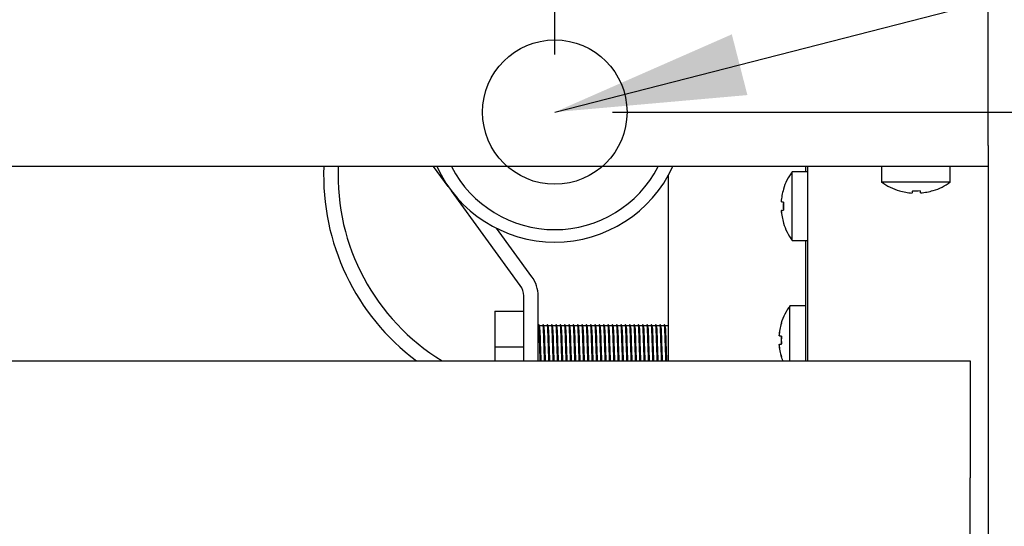
# Model space of a CAD drawing. Units: millimetres. Extents: x 5 to 415, y 5 to 292.
# Drawn here: x 120 to 137, y 79 to 88 of the extents above; entities that cross this region are included whole.
import ezdxf

# ---------------------------------------------------------------- set-up
doc = ezdxf.new("R2010")
doc.units = ezdxf.units.MM
doc.layers.add('FORMAT', color=7, linetype='Continuous')
doc.styles.add('SLDTEXTSTYLE0', font='TXT', dxfattribs={"width": 0.75})
doc.dimstyles.new('SLDDIMSTYLE0', dxfattribs={"dimtxt": 3.5, "dimasz": 3.302, "dimexe": 0, "dimexo": 0.0625, "dimgap": 0.875, "dimtad": 1, "dimdec": 1, "dimlfac": 8, "dimrnd": 1e-09, "dimzin": 12, "dimdsep": 46, "dimtxsty": 'SLDTEXTSTYLE0', "dimsah": 1, "dimcen": 0.09, "dimadec": 0, "dimazin": 3, "dimtfac": 1, "dimtdec": 1, "dimtmove": 0, "dimatfit": 0, "dimfxl": 0, "dimfrac": 2, "dimtolj": 1, "dimtzin": 12, "dimarcsym": 0})
doc.dimstyles.new('SLDDIMSTYLE1', dxfattribs={"dimtxt": 3.5, "dimasz": 3.302, "dimexe": 0, "dimexo": 0.0625, "dimgap": 0.875, "dimtad": 1, "dimdec": 1, "dimlfac": 8, "dimrnd": 1e-09, "dimzin": 12, "dimdsep": 46, "dimtxsty": 'SLDTEXTSTYLE0', "dimsah": 1, "dimcen": 0.09, "dimadec": 0, "dimazin": 3, "dimtfac": 1, "dimtdec": 1, "dimtofl": 0, "dimtmove": 0, "dimatfit": 3, "dimfxl": 0, "dimfrac": 2, "dimtolj": 1, "dimtzin": 12, "dimarcsym": 0})
doc.dimstyles.new('SLDDIMSTYLE2', dxfattribs={"dimtxt": 0.18, "dimasz": 3.302, "dimexe": 0, "dimexo": 0.0625, "dimgap": 0, "dimtad": 0, "dimtih": 1, "dimtoh": 1, "dimdec": 0, "dimrnd": 1e-09, "dimzin": 0, "dimdsep": 46, "dimtxsty": 'Standard', "dimsah": 1, "dimcen": 0.09, "dimadec": 0, "dimazin": 0, "dimtfac": 3.302, "dimtdec": 0, "dimtofl": 0, "dimtmove": 0, "dimatfit": 3, "dimfxl": 0, "dimfrac": 2, "dimtolj": 1, "dimtzin": 0, "dimarcsym": 0})

# ---------------------------------------------------------------- blocks, each defined once
blk = doc.blocks.new('_D')
at = {"layer": 'FORMAT'}
for p, q in [((136.949, 104.085), (136.949, 95.549)), ((129.449, 87.003), (129.449, 97.549)), ((129.449, 96.549), (123.099, 96.549)), ((129.449, 96.549), (136.949, 96.549)), ((136.949, 96.549), (147.211, 96.549))]:
    blk.add_line(p, q, dxfattribs=at)
for points in [[(129.449, 96.549), (126.147, 97.057), (126.147, 96.041)], [(136.949, 96.549), (140.251, 96.041), (140.251, 97.057)]]:
    blk.add_solid(points, dxfattribs=at)
at = {"layer": 'FORMAT', "insert": (142.038, 101.061), "char_height": 3.5, "attachment_point": 1, "style": 'SLDTEXTSTYLE0'}
blk.add_mtext('60', dxfattribs=at)
blk = doc.blocks.new('_D_1')
at = {"layer": 'FORMAT'}
for p, q in [((130.449, 86.003), (148.085, 86.003)), ((147.085, 86.003), (147.085, 70.06)), ((130.507, 70.06), (148.085, 70.06))]:
    blk.add_line(p, q, dxfattribs=at)
for points in [[(147.085, 86.003), (146.577, 82.701), (147.593, 82.701)], [(147.085, 70.06), (147.593, 73.362), (146.577, 73.362)]]:
    blk.add_solid(points, dxfattribs=at)
at = {"layer": 'FORMAT', "insert": (142.573, 74.25), "char_height": 3.5, "attachment_point": 1, "rotation": 90, "style": 'SLDTEXTSTYLE0'}
blk.add_mtext('125', dxfattribs=at)

msp = doc.modelspace()

# ---------------------------------------------------------------- linework, layer by layer
at = {"color": 7, "linetype": 'Continuous', "lineweight": 25}
for p, q in [((136.949, 85.423), (136.949, 98.324)), ((136.949, 85.423), (136.949, 85.06)), ((135.379, 85.06), (63.519, 85.06)), ((127.604, 84.715), (127.352, 85.06)), ((133.786, 85.06), (133.786, 84.97)), ((133.824, 85.06), (133.824, 81.698)), ((135.105, 85.06), (135.105, 84.793)), ((136.019, 85.06), (135.379, 85.06)), ((136.949, 85.06), (136.019, 85.06)), ((136.293, 84.793), (136.293, 85.06)), ((136.949, 85.06), (136.949, 73.537)), ((131.411, 84.903), (131.411, 81.698)), ((133.824, 84.97), (133.557, 84.97)), ((133.557, 84.376), (133.557, 84.97)), ((136.293, 84.793), (135.105, 84.793)), ((128.851, 83.004), (127.659, 84.64)), ((133.367, 84.449), (133.366, 84.449)), ((133.557, 83.783), (133.557, 84.376)), ((133.368, 84.301), (133.367, 84.301)), ((133.408, 84.083), (133.406, 84.083)), ((129.053, 83.152), (128.441, 83.991)), ((133.557, 83.783), (133.824, 83.783)), ((133.786, 83.783), (133.786, 81.698)), ((128.911, 81.698), (128.911, 82.82)), ((129.161, 81.698), (129.161, 82.82)), ((133.786, 82.65), (133.519, 82.65)), ((133.519, 82.057), (133.519, 82.65)), ((128.411, 82.557), (128.411, 81.941)), ((128.411, 82.557), (128.911, 82.557)), ((129.233, 82.304), (129.186, 82.304)), ((129.308, 82.304), (129.261, 82.304)), ((129.383, 82.304), (129.336, 82.304)), ((129.458, 82.304), (129.411, 82.304)), ((129.533, 82.304), (129.486, 82.304)), ((129.608, 82.304), (129.561, 82.304)), ((129.683, 82.304), (129.636, 82.304)), ((129.758, 82.304), (129.711, 82.304)), ((129.833, 82.304), (129.786, 82.304)), ((129.908, 82.304), (129.861, 82.304)), ((129.983, 82.304), (129.936, 82.304)), ((130.058, 82.304), (130.011, 82.304)), ((130.133, 82.304), (130.086, 82.304)), ((130.208, 82.304), (130.161, 82.304)), ((130.283, 82.304), (130.236, 82.304)), ((130.358, 82.304), (130.311, 82.304)), ((130.433, 82.304), (130.386, 82.304)), ((130.508, 82.304), (130.461, 82.304)), ((130.583, 82.304), (130.536, 82.304)), ((130.658, 82.304), (130.611, 82.304)), ((130.733, 82.304), (130.686, 82.304)), ((130.808, 82.304), (130.761, 82.304)), ((130.883, 82.304), (130.836, 82.304)), ((130.958, 82.304), (130.911, 82.304)), ((131.033, 82.304), (130.986, 82.304)), ((131.108, 82.304), (131.061, 82.304)), ((131.183, 82.304), (131.136, 82.304)), ((131.258, 82.304), (131.211, 82.304)), ((131.333, 82.304), (131.286, 82.304)), ((131.408, 82.304), (131.361, 82.304)), ((129.165, 82.292), (129.161, 82.286)), ((133.33, 82.129), (133.329, 82.129)), ((133.33, 81.981), (133.329, 81.981)), ((133.519, 81.698), (133.519, 82.057)), ((128.411, 81.941), (128.911, 81.941)), ((128.411, 81.941), (128.411, 81.698)), ((99.761, 81.698), (136.636, 81.698)), ((136.636, 81.698), (136.636, 79.673)), ((136.636, 78.548), (136.636, 79.673))]:
    msp.add_line(p, q, dxfattribs=at)
at = {"color": 7, "linetype": 'Continuous', "lineweight": 25, "flags": 128}
for points in [[(133.407, 84.667), (133.406, 84.667), (133.405, 84.667), (133.405, 84.667), (133.405, 84.667), (133.405, 84.667)], [(135.638, 84.643), (135.637, 84.635), (135.636, 84.628), (135.635, 84.622), (135.634, 84.617), (135.633, 84.612), (135.632, 84.608), (135.632, 84.605), (135.631, 84.603)], [(135.779, 84.604), (135.779, 84.606), (135.778, 84.609), (135.778, 84.613), (135.777, 84.618), (135.776, 84.623), (135.775, 84.629), (135.773, 84.636), (135.772, 84.644)], [(133.409, 84.442), (133.401, 84.443), (133.394, 84.444), (133.388, 84.445), (133.382, 84.446), (133.377, 84.447), (133.373, 84.448), (133.37, 84.448), (133.367, 84.449)], [(133.368, 84.301), (133.37, 84.301), (133.373, 84.302), (133.378, 84.303), (133.382, 84.304), (133.388, 84.305), (133.394, 84.306), (133.401, 84.307), (133.409, 84.308)], [(133.37, 82.347), (133.369, 82.347), (133.368, 82.347), (133.367, 82.347), (133.367, 82.347), (133.367, 82.347)], [(133.372, 82.122), (133.364, 82.123), (133.357, 82.124), (133.35, 82.125), (133.345, 82.126), (133.34, 82.127), (133.336, 82.128), (133.332, 82.129), (133.33, 82.129)], [(133.33, 81.981), (133.333, 81.982), (133.336, 81.982), (133.34, 81.983), (133.345, 81.984), (133.351, 81.985), (133.357, 81.986), (133.364, 81.987), (133.372, 81.988)], [(133.368, 81.763), (133.381, 81.723), (133.391, 81.698)]]:
    msp.add_lwpolyline(points, dxfattribs=at)
at = {"color": 7, "linetype": 'Continuous', "lineweight": 25}
for centre, radius, start, end in [((129.449, 84.902), 4, 177.7255, 233.2197), ((129.449, 84.902), 3.75, 177.5738, 238.6862), ((129.449, 86.003), 2.25, 204.7707, 270), ((129.449, 85.979), 2.011, 207.2001, 332.7999), ((129.449, 86.003), 2.25, 270, 335.2293), ((134.361, 84.376), 1, 143.5764, 163.0932), ((135.699, 85.598), 1, 233.5764, 253.3595), ((135.699, 85.598), 1, 287.3511, 306.4236), ((134.372, 84.377), 1.008, 163.2621, 175.8823), ((134.374, 84.377), 1.01, 163.2932, 175.8943), ((135.699, 85.609), 1.009, 253.5375, 266.1504), ((135.245, 84.67), 0.17, 349.6667, 350.3998), ((135.699, 85.649), 1.008, 266.5421, 274.1613), ((135.699, 85.609), 1.008, 274.5512, 287.1683), ((136.087, 84.66), 0.0917, 189.3785, 190.7127), ((134.412, 84.376), 1.009, 176.2665, 183.9082), ((134.414, 84.376), 1.007, 176.2979, 183.8784), ((134.372, 84.376), 1.008, 184.2933, 196.9144), ((134.374, 84.376), 1.009, 184.2783, 196.8862), ((134.361, 84.376), 1, 197.0845, 216.4236), ((128.599, 82.82), 0.562, 0, 36.0983), ((128.599, 82.82), 0.312, 0, 36.0983), ((134.324, 82.057), 1, 143.5764, 163.0932), ((134.334, 82.057), 1.008, 163.2619, 175.8807), ((134.337, 82.057), 1.009, 163.292, 175.8955), ((134.334, 82.056), 1.008, 184.2948, 196.9147), ((134.337, 82.056), 1.009, 184.2796, 196.883), ((134.374, 82.057), 1.008, 176.2644, 183.9103), ((134.375, 82.057), 1.006, 176.293, 183.8833), ((133.686, 79.97), 1.821, 99.9582, 100.0428)]:
    msp.add_arc(centre, radius, start, end, dxfattribs=at)
for points, knots in [([(129.197, 81.698), (129.196, 81.717), (129.195, 81.763), (129.192, 81.856), (129.188, 81.964), (129.185, 82.071), (129.182, 82.166), (129.178, 82.245), (129.175, 82.3), (129.172, 82.322), (129.17, 82.323), (129.17, 82.324)], [0, 0, 0, 0, 0.0848911, 0.2073466, 0.3337213, 0.4590102, 0.5794774, 0.7034516, 0.8300351, 0.9541817, 1, 1, 1, 1]), ([(129.202, 81.698), (129.201, 81.717), (129.199, 81.763), (129.196, 81.856), (129.193, 81.964), (129.189, 82.071), (129.186, 82.166), (129.183, 82.245), (129.179, 82.3), (129.177, 82.322), (129.175, 82.323), (129.175, 82.324)], [0, 0, 0, 0, 0.084878, 0.207314, 0.33367, 0.458939, 0.579387, 0.703342, 0.829906, 0.954033, 1, 1, 1, 1]), ([(129.272, 81.698), (129.271, 81.717), (129.27, 81.763), (129.267, 81.856), (129.263, 81.964), (129.26, 82.071), (129.257, 82.166), (129.253, 82.245), (129.25, 82.3), (129.247, 82.322), (129.245, 82.323), (129.245, 82.324)], [0, 0, 0, 0, 0.084891, 0.207347, 0.333721, 0.45901, 0.579477, 0.703452, 0.830035, 0.954182, 1, 1, 1, 1]), ([(129.277, 81.698), (129.276, 81.717), (129.274, 81.763), (129.271, 81.856), (129.268, 81.964), (129.264, 82.071), (129.261, 82.166), (129.258, 82.245), (129.254, 82.3), (129.252, 82.322), (129.25, 82.323), (129.25, 82.324)], [0, 0, 0, 0, 0.084878, 0.207314, 0.33367, 0.458939, 0.579387, 0.703342, 0.829906, 0.954034, 1, 1, 1, 1]), ([(129.347, 81.698), (129.346, 81.717), (129.345, 81.763), (129.342, 81.856), (129.338, 81.964), (129.335, 82.071), (129.332, 82.166), (129.328, 82.245), (129.325, 82.3), (129.322, 82.322), (129.32, 82.323), (129.32, 82.324)], [0, 0, 0, 0, 0.084891, 0.207347, 0.333721, 0.45901, 0.579477, 0.703451, 0.830035, 0.954182, 1, 1, 1, 1]), ([(129.352, 81.698), (129.351, 81.717), (129.349, 81.763), (129.346, 81.856), (129.343, 81.964), (129.339, 82.071), (129.336, 82.166), (129.333, 82.245), (129.329, 82.3), (129.327, 82.322), (129.325, 82.323), (129.325, 82.324)], [0, 0, 0, 0, 0.084878, 0.207314, 0.33367, 0.458939, 0.579387, 0.703342, 0.829906, 0.954033, 1, 1, 1, 1]), ([(129.422, 81.698), (129.421, 81.717), (129.42, 81.763), (129.417, 81.856), (129.413, 81.964), (129.41, 82.071), (129.407, 82.166), (129.403, 82.245), (129.4, 82.3), (129.397, 82.322), (129.395, 82.323), (129.395, 82.324)], [0, 0, 0, 0, 0.084891, 0.207347, 0.333721, 0.45901, 0.579477, 0.703452, 0.830035, 0.954182, 1, 1, 1, 1]), ([(129.427, 81.698), (129.426, 81.717), (129.424, 81.763), (129.421, 81.856), (129.418, 81.964), (129.414, 82.071), (129.411, 82.166), (129.408, 82.245), (129.404, 82.3), (129.402, 82.322), (129.4, 82.323), (129.4, 82.324)], [0, 0, 0, 0, 0.084878, 0.207314, 0.33367, 0.458939, 0.579387, 0.703342, 0.829906, 0.954033, 1, 1, 1, 1]), ([(129.497, 81.698), (129.496, 81.717), (129.495, 81.763), (129.492, 81.856), (129.488, 81.964), (129.485, 82.071), (129.482, 82.166), (129.478, 82.245), (129.475, 82.3), (129.472, 82.322), (129.47, 82.323), (129.47, 82.324)], [0, 0, 0, 0, 0.084891, 0.207347, 0.333721, 0.45901, 0.579477, 0.703452, 0.830035, 0.954182, 1, 1, 1, 1]), ([(129.502, 81.698), (129.501, 81.717), (129.499, 81.763), (129.496, 81.856), (129.493, 81.964), (129.489, 82.071), (129.486, 82.166), (129.483, 82.245), (129.479, 82.3), (129.477, 82.322), (129.475, 82.323), (129.475, 82.324)], [0, 0, 0, 0, 0.084878, 0.207314, 0.33367, 0.458939, 0.579387, 0.703342, 0.829906, 0.954034, 1, 1, 1, 1]), ([(129.572, 81.698), (129.571, 81.717), (129.57, 81.763), (129.567, 81.856), (129.563, 81.964), (129.56, 82.071), (129.557, 82.166), (129.553, 82.245), (129.55, 82.3), (129.547, 82.322), (129.545, 82.323), (129.545, 82.324)], [0, 0, 0, 0, 0.084891, 0.207347, 0.333721, 0.45901, 0.579477, 0.703451, 0.830035, 0.954182, 1, 1, 1, 1]), ([(129.577, 81.698), (129.576, 81.717), (129.574, 81.763), (129.571, 81.856), (129.568, 81.964), (129.564, 82.071), (129.561, 82.166), (129.558, 82.245), (129.554, 82.3), (129.552, 82.322), (129.55, 82.323), (129.55, 82.324)], [0, 0, 0, 0, 0.084878, 0.207314, 0.33367, 0.458939, 0.579387, 0.703342, 0.829906, 0.954033, 1, 1, 1, 1]), ([(129.647, 81.698), (129.646, 81.717), (129.645, 81.763), (129.642, 81.856), (129.638, 81.964), (129.635, 82.071), (129.632, 82.166), (129.628, 82.245), (129.625, 82.3), (129.622, 82.322), (129.62, 82.323), (129.62, 82.324)], [0, 0, 0, 0, 0.084891, 0.207347, 0.333721, 0.45901, 0.579477, 0.703452, 0.830035, 0.954182, 1, 1, 1, 1]), ([(129.652, 81.698), (129.651, 81.717), (129.649, 81.763), (129.646, 81.856), (129.643, 81.964), (129.639, 82.071), (129.636, 82.166), (129.633, 82.245), (129.629, 82.3), (129.627, 82.322), (129.625, 82.323), (129.625, 82.324)], [0, 0, 0, 0, 0.084878, 0.207314, 0.33367, 0.458939, 0.579387, 0.703342, 0.829906, 0.954033, 1, 1, 1, 1]), ([(129.722, 81.698), (129.721, 81.717), (129.72, 81.763), (129.717, 81.856), (129.713, 81.964), (129.71, 82.071), (129.707, 82.166), (129.703, 82.245), (129.7, 82.3), (129.697, 82.322), (129.695, 82.323), (129.695, 82.324)], [0, 0, 0, 0, 0.084891, 0.207347, 0.333721, 0.45901, 0.579477, 0.703452, 0.830035, 0.954182, 1, 1, 1, 1]), ([(129.727, 81.698), (129.726, 81.717), (129.724, 81.763), (129.721, 81.856), (129.718, 81.964), (129.714, 82.071), (129.711, 82.166), (129.708, 82.245), (129.704, 82.3), (129.702, 82.322), (129.7, 82.323), (129.7, 82.324)], [0, 0, 0, 0, 0.084878, 0.207314, 0.33367, 0.458939, 0.579387, 0.703342, 0.829906, 0.954034, 1, 1, 1, 1]), ([(129.797, 81.698), (129.796, 81.717), (129.795, 81.763), (129.792, 81.856), (129.788, 81.964), (129.785, 82.071), (129.782, 82.166), (129.778, 82.245), (129.775, 82.3), (129.772, 82.322), (129.77, 82.323), (129.77, 82.324)], [0, 0, 0, 0, 0.084891, 0.2073465, 0.3337213, 0.4590102, 0.5794774, 0.7034515, 0.8300351, 0.9541817, 1, 1, 1, 1]), ([(129.802, 81.698), (129.801, 81.717), (129.799, 81.763), (129.796, 81.856), (129.793, 81.964), (129.789, 82.071), (129.786, 82.166), (129.783, 82.245), (129.779, 82.3), (129.777, 82.322), (129.775, 82.323), (129.775, 82.324)], [0, 0, 0, 0, 0.084878, 0.207314, 0.33367, 0.458939, 0.579387, 0.703342, 0.829906, 0.954033, 1, 1, 1, 1]), ([(129.872, 81.698), (129.871, 81.717), (129.87, 81.763), (129.867, 81.856), (129.863, 81.964), (129.86, 82.071), (129.857, 82.166), (129.853, 82.245), (129.85, 82.3), (129.847, 82.322), (129.845, 82.323), (129.845, 82.324)], [0, 0, 0, 0, 0.084891, 0.207347, 0.333721, 0.45901, 0.579477, 0.703452, 0.830035, 0.954182, 1, 1, 1, 1]), ([(129.877, 81.698), (129.876, 81.717), (129.874, 81.763), (129.871, 81.856), (129.868, 81.964), (129.864, 82.071), (129.861, 82.166), (129.858, 82.245), (129.854, 82.3), (129.852, 82.322), (129.85, 82.323), (129.85, 82.324)], [0, 0, 0, 0, 0.084878, 0.207314, 0.33367, 0.458939, 0.579387, 0.703342, 0.829906, 0.954033, 1, 1, 1, 1]), ([(129.947, 81.698), (129.946, 81.717), (129.945, 81.763), (129.942, 81.856), (129.938, 81.964), (129.935, 82.071), (129.932, 82.166), (129.928, 82.245), (129.925, 82.3), (129.922, 82.322), (129.92, 82.323), (129.92, 82.324)], [0, 0, 0, 0, 0.084891, 0.207347, 0.333721, 0.45901, 0.579477, 0.703452, 0.830035, 0.954182, 1, 1, 1, 1]), ([(129.952, 81.698), (129.951, 81.717), (129.949, 81.763), (129.946, 81.856), (129.943, 81.964), (129.939, 82.071), (129.936, 82.166), (129.933, 82.245), (129.929, 82.3), (129.927, 82.322), (129.925, 82.323), (129.925, 82.324)], [0, 0, 0, 0, 0.084878, 0.207314, 0.33367, 0.458939, 0.579387, 0.703342, 0.829906, 0.954033, 1, 1, 1, 1]), ([(130.022, 81.698), (130.021, 81.717), (130.02, 81.763), (130.017, 81.856), (130.013, 81.964), (130.01, 82.071), (130.007, 82.166), (130.003, 82.245), (130, 82.3), (129.997, 82.322), (129.995, 82.323), (129.995, 82.324)], [0, 0, 0, 0, 0.084891, 0.2073465, 0.3337213, 0.4590102, 0.5794774, 0.7034515, 0.8300351, 0.9541817, 1, 1, 1, 1]), ([(130.027, 81.698), (130.026, 81.717), (130.024, 81.763), (130.021, 81.856), (130.018, 81.964), (130.014, 82.071), (130.011, 82.166), (130.008, 82.245), (130.004, 82.3), (130.002, 82.322), (130, 82.323), (130, 82.324)], [0, 0, 0, 0, 0.084878, 0.207314, 0.33367, 0.458939, 0.579387, 0.703342, 0.829906, 0.954034, 1, 1, 1, 1]), ([(130.097, 81.698), (130.096, 81.717), (130.095, 81.763), (130.092, 81.856), (130.088, 81.964), (130.085, 82.071), (130.082, 82.166), (130.078, 82.245), (130.075, 82.3), (130.072, 82.322), (130.07, 82.323), (130.07, 82.324)], [0, 0, 0, 0, 0.084891, 0.207347, 0.333721, 0.45901, 0.579477, 0.703452, 0.830035, 0.954182, 1, 1, 1, 1]), ([(130.102, 81.698), (130.101, 81.717), (130.099, 81.763), (130.096, 81.856), (130.093, 81.964), (130.089, 82.071), (130.086, 82.166), (130.083, 82.245), (130.079, 82.3), (130.077, 82.322), (130.075, 82.323), (130.075, 82.324)], [0, 0, 0, 0, 0.084878, 0.207314, 0.33367, 0.458939, 0.579387, 0.703342, 0.829906, 0.954033, 1, 1, 1, 1]), ([(130.172, 81.698), (130.171, 81.717), (130.17, 81.763), (130.167, 81.856), (130.163, 81.964), (130.16, 82.071), (130.157, 82.166), (130.153, 82.245), (130.15, 82.3), (130.147, 82.322), (130.145, 82.323), (130.145, 82.324)], [0, 0, 0, 0, 0.084891, 0.207347, 0.333721, 0.45901, 0.579477, 0.703452, 0.830035, 0.954182, 1, 1, 1, 1]), ([(130.177, 81.698), (130.176, 81.717), (130.174, 81.763), (130.171, 81.856), (130.168, 81.964), (130.164, 82.071), (130.161, 82.166), (130.158, 82.245), (130.154, 82.3), (130.152, 82.322), (130.15, 82.323), (130.15, 82.324)], [0, 0, 0, 0, 0.084878, 0.207314, 0.33367, 0.458939, 0.579387, 0.703342, 0.829906, 0.954033, 1, 1, 1, 1]), ([(130.247, 81.698), (130.246, 81.717), (130.245, 81.763), (130.242, 81.856), (130.238, 81.964), (130.235, 82.071), (130.232, 82.166), (130.228, 82.245), (130.225, 82.3), (130.222, 82.322), (130.22, 82.323), (130.22, 82.324)], [0, 0, 0, 0, 0.084891, 0.207347, 0.333721, 0.45901, 0.579477, 0.703451, 0.830035, 0.954182, 1, 1, 1, 1]), ([(130.252, 81.698), (130.251, 81.717), (130.249, 81.763), (130.246, 81.856), (130.243, 81.964), (130.239, 82.071), (130.236, 82.166), (130.233, 82.245), (130.229, 82.3), (130.227, 82.322), (130.225, 82.323), (130.225, 82.324)], [0, 0, 0, 0, 0.084878, 0.207314, 0.33367, 0.458939, 0.579387, 0.703342, 0.829906, 0.954034, 1, 1, 1, 1]), ([(130.322, 81.698), (130.321, 81.717), (130.32, 81.763), (130.317, 81.856), (130.313, 81.964), (130.31, 82.071), (130.307, 82.166), (130.303, 82.245), (130.3, 82.3), (130.297, 82.322), (130.295, 82.323), (130.295, 82.324)], [0, 0, 0, 0, 0.084891, 0.207347, 0.333721, 0.45901, 0.579477, 0.703452, 0.830035, 0.954182, 1, 1, 1, 1]), ([(130.327, 81.698), (130.326, 81.717), (130.324, 81.763), (130.321, 81.856), (130.318, 81.964), (130.314, 82.071), (130.311, 82.166), (130.308, 82.245), (130.304, 82.3), (130.302, 82.322), (130.3, 82.323), (130.3, 82.324)], [0, 0, 0, 0, 0.084878, 0.207314, 0.33367, 0.458939, 0.579387, 0.703342, 0.829906, 0.954033, 1, 1, 1, 1]), ([(130.397, 81.698), (130.396, 81.717), (130.395, 81.763), (130.392, 81.856), (130.388, 81.964), (130.385, 82.071), (130.382, 82.166), (130.378, 82.245), (130.375, 82.3), (130.372, 82.322), (130.37, 82.323), (130.37, 82.324)], [0, 0, 0, 0, 0.0848911, 0.2073466, 0.3337213, 0.4590102, 0.5794774, 0.7034516, 0.8300351, 0.9541817, 1, 1, 1, 1]), ([(130.402, 81.698), (130.401, 81.717), (130.399, 81.763), (130.396, 81.856), (130.393, 81.964), (130.389, 82.071), (130.386, 82.166), (130.383, 82.245), (130.379, 82.3), (130.377, 82.322), (130.375, 82.323), (130.375, 82.324)], [0, 0, 0, 0, 0.084878, 0.207314, 0.33367, 0.458939, 0.579387, 0.703342, 0.829906, 0.954033, 1, 1, 1, 1]), ([(130.472, 81.698), (130.471, 81.717), (130.47, 81.763), (130.467, 81.856), (130.463, 81.964), (130.46, 82.071), (130.457, 82.166), (130.453, 82.245), (130.45, 82.3), (130.447, 82.322), (130.445, 82.323), (130.445, 82.324)], [0, 0, 0, 0, 0.084891, 0.207347, 0.333721, 0.45901, 0.579477, 0.703451, 0.830035, 0.954182, 1, 1, 1, 1]), ([(130.477, 81.698), (130.476, 81.717), (130.474, 81.763), (130.471, 81.856), (130.468, 81.964), (130.464, 82.071), (130.461, 82.166), (130.458, 82.245), (130.454, 82.3), (130.452, 82.322), (130.45, 82.323), (130.45, 82.324)], [0, 0, 0, 0, 0.084878, 0.207314, 0.33367, 0.458939, 0.579387, 0.703342, 0.829906, 0.954034, 1, 1, 1, 1]), ([(130.547, 81.698), (130.546, 81.717), (130.545, 81.763), (130.542, 81.856), (130.538, 81.964), (130.535, 82.071), (130.532, 82.166), (130.528, 82.245), (130.525, 82.3), (130.522, 82.322), (130.52, 82.323), (130.52, 82.324)], [0, 0, 0, 0, 0.084891, 0.207347, 0.333721, 0.45901, 0.579477, 0.703452, 0.830035, 0.954182, 1, 1, 1, 1]), ([(130.552, 81.698), (130.551, 81.717), (130.549, 81.763), (130.546, 81.856), (130.543, 81.964), (130.539, 82.071), (130.536, 82.166), (130.533, 82.245), (130.529, 82.3), (130.527, 82.322), (130.525, 82.323), (130.525, 82.324)], [0, 0, 0, 0, 0.084878, 0.207314, 0.33367, 0.458939, 0.579387, 0.703342, 0.829906, 0.954033, 1, 1, 1, 1]), ([(130.622, 81.698), (130.621, 81.717), (130.62, 81.763), (130.617, 81.856), (130.613, 81.964), (130.61, 82.071), (130.607, 82.166), (130.603, 82.245), (130.6, 82.3), (130.597, 82.322), (130.595, 82.323), (130.595, 82.324)], [0, 0, 0, 0, 0.0848911, 0.2073466, 0.3337213, 0.4590102, 0.5794774, 0.7034516, 0.8300351, 0.9541817, 1, 1, 1, 1]), ([(130.627, 81.698), (130.626, 81.717), (130.624, 81.763), (130.621, 81.856), (130.618, 81.964), (130.614, 82.071), (130.611, 82.166), (130.608, 82.245), (130.604, 82.3), (130.602, 82.322), (130.6, 82.323), (130.6, 82.324)], [0, 0, 0, 0, 0.084878, 0.207314, 0.33367, 0.458939, 0.579387, 0.703342, 0.829906, 0.954033, 1, 1, 1, 1]), ([(130.697, 81.698), (130.696, 81.717), (130.695, 81.763), (130.692, 81.856), (130.688, 81.964), (130.685, 82.071), (130.682, 82.166), (130.678, 82.245), (130.675, 82.3), (130.672, 82.322), (130.67, 82.323), (130.67, 82.324)], [0, 0, 0, 0, 0.084891, 0.207347, 0.333721, 0.45901, 0.579477, 0.703452, 0.830035, 0.954182, 1, 1, 1, 1]), ([(130.702, 81.698), (130.701, 81.717), (130.699, 81.763), (130.696, 81.856), (130.693, 81.964), (130.689, 82.071), (130.686, 82.166), (130.683, 82.245), (130.679, 82.3), (130.677, 82.322), (130.675, 82.323), (130.675, 82.324)], [0, 0, 0, 0, 0.084878, 0.207314, 0.33367, 0.458939, 0.579387, 0.703342, 0.829906, 0.954034, 1, 1, 1, 1]), ([(130.772, 81.698), (130.771, 81.717), (130.77, 81.763), (130.767, 81.856), (130.763, 81.964), (130.76, 82.071), (130.757, 82.166), (130.753, 82.245), (130.75, 82.3), (130.747, 82.322), (130.745, 82.323), (130.745, 82.324)], [0, 0, 0, 0, 0.084891, 0.207347, 0.333721, 0.45901, 0.579477, 0.703452, 0.830035, 0.954182, 1, 1, 1, 1]), ([(130.777, 81.698), (130.776, 81.717), (130.774, 81.763), (130.771, 81.856), (130.768, 81.964), (130.764, 82.071), (130.761, 82.166), (130.758, 82.245), (130.754, 82.3), (130.752, 82.322), (130.75, 82.323), (130.75, 82.324)], [0, 0, 0, 0, 0.084878, 0.207314, 0.33367, 0.458939, 0.579387, 0.703342, 0.829906, 0.954033, 1, 1, 1, 1]), ([(130.847, 81.698), (130.846, 81.717), (130.845, 81.763), (130.842, 81.856), (130.838, 81.964), (130.835, 82.071), (130.832, 82.166), (130.828, 82.245), (130.825, 82.3), (130.822, 82.322), (130.82, 82.323), (130.82, 82.324)], [0, 0, 0, 0, 0.084891, 0.2073465, 0.3337213, 0.4590101, 0.5794774, 0.7034515, 0.8300351, 0.9541817, 1, 1, 1, 1]), ([(130.852, 81.698), (130.851, 81.717), (130.849, 81.763), (130.846, 81.856), (130.843, 81.964), (130.839, 82.071), (130.836, 82.166), (130.833, 82.245), (130.829, 82.3), (130.827, 82.322), (130.825, 82.323), (130.825, 82.324)], [0, 0, 0, 0, 0.084878, 0.207314, 0.33367, 0.458939, 0.579387, 0.703342, 0.829906, 0.954034, 1, 1, 1, 1]), ([(130.922, 81.698), (130.921, 81.717), (130.92, 81.763), (130.917, 81.856), (130.913, 81.964), (130.91, 82.071), (130.907, 82.166), (130.903, 82.245), (130.9, 82.3), (130.897, 82.322), (130.895, 82.323), (130.895, 82.324)], [0, 0, 0, 0, 0.084891, 0.207347, 0.333721, 0.45901, 0.579477, 0.703452, 0.830035, 0.954182, 1, 1, 1, 1]), ([(130.927, 81.698), (130.926, 81.717), (130.924, 81.763), (130.921, 81.856), (130.918, 81.964), (130.914, 82.071), (130.911, 82.166), (130.908, 82.245), (130.904, 82.3), (130.902, 82.322), (130.9, 82.323), (130.9, 82.324)], [0, 0, 0, 0, 0.084878, 0.207314, 0.333669, 0.458939, 0.579387, 0.703342, 0.829906, 0.954034, 1, 1, 1, 1]), ([(130.997, 81.698), (130.996, 81.717), (130.995, 81.763), (130.992, 81.856), (130.988, 81.964), (130.985, 82.071), (130.982, 82.166), (130.978, 82.245), (130.975, 82.3), (130.972, 82.322), (130.97, 82.323), (130.97, 82.324)], [0, 0, 0, 0, 0.084891, 0.207347, 0.333721, 0.45901, 0.579477, 0.703452, 0.830035, 0.954182, 1, 1, 1, 1]), ([(131.002, 81.698), (131.001, 81.717), (130.999, 81.763), (130.996, 81.856), (130.993, 81.964), (130.989, 82.071), (130.986, 82.166), (130.983, 82.245), (130.979, 82.3), (130.977, 82.322), (130.975, 82.323), (130.975, 82.324)], [0, 0, 0, 0, 0.084878, 0.207314, 0.33367, 0.458939, 0.579387, 0.703342, 0.829906, 0.954033, 1, 1, 1, 1]), ([(131.072, 81.698), (131.071, 81.717), (131.07, 81.763), (131.067, 81.856), (131.063, 81.964), (131.06, 82.071), (131.057, 82.166), (131.053, 82.245), (131.05, 82.3), (131.047, 82.322), (131.045, 82.323), (131.045, 82.324)], [0, 0, 0, 0, 0.084891, 0.2073465, 0.3337213, 0.4590101, 0.5794774, 0.7034515, 0.8300351, 0.9541817, 1, 1, 1, 1]), ([(131.077, 81.698), (131.076, 81.717), (131.074, 81.763), (131.071, 81.856), (131.068, 81.964), (131.064, 82.071), (131.061, 82.166), (131.058, 82.245), (131.054, 82.3), (131.052, 82.322), (131.05, 82.323), (131.05, 82.324)], [0, 0, 0, 0, 0.084878, 0.207314, 0.33367, 0.458939, 0.579387, 0.703342, 0.829906, 0.954034, 1, 1, 1, 1]), ([(131.147, 81.698), (131.146, 81.717), (131.145, 81.763), (131.142, 81.856), (131.138, 81.964), (131.135, 82.071), (131.132, 82.166), (131.128, 82.245), (131.125, 82.3), (131.122, 82.322), (131.12, 82.323), (131.12, 82.324)], [0, 0, 0, 0, 0.084891, 0.207347, 0.333721, 0.45901, 0.579477, 0.703452, 0.830035, 0.954182, 1, 1, 1, 1]), ([(131.152, 81.698), (131.151, 81.717), (131.149, 81.763), (131.146, 81.856), (131.143, 81.964), (131.139, 82.071), (131.136, 82.166), (131.133, 82.245), (131.129, 82.3), (131.127, 82.322), (131.125, 82.323), (131.125, 82.324)], [0, 0, 0, 0, 0.084878, 0.207314, 0.333669, 0.458939, 0.579387, 0.703342, 0.829906, 0.954034, 1, 1, 1, 1]), ([(131.222, 81.698), (131.221, 81.717), (131.22, 81.763), (131.217, 81.856), (131.213, 81.964), (131.21, 82.071), (131.207, 82.166), (131.203, 82.245), (131.2, 82.3), (131.197, 82.322), (131.195, 82.323), (131.195, 82.324)], [0, 0, 0, 0, 0.084891, 0.207347, 0.333721, 0.45901, 0.579477, 0.703452, 0.830035, 0.954182, 1, 1, 1, 1]), ([(131.227, 81.698), (131.226, 81.717), (131.224, 81.763), (131.221, 81.856), (131.218, 81.964), (131.214, 82.071), (131.211, 82.166), (131.208, 82.245), (131.204, 82.3), (131.202, 82.322), (131.2, 82.323), (131.2, 82.324)], [0, 0, 0, 0, 0.084878, 0.207314, 0.33367, 0.458939, 0.579387, 0.703342, 0.829906, 0.954033, 1, 1, 1, 1]), ([(131.297, 81.698), (131.296, 81.717), (131.295, 81.763), (131.292, 81.856), (131.288, 81.964), (131.285, 82.071), (131.282, 82.166), (131.278, 82.245), (131.275, 82.3), (131.272, 82.322), (131.27, 82.323), (131.27, 82.324)], [0, 0, 0, 0, 0.084891, 0.2073465, 0.3337213, 0.4590101, 0.5794774, 0.7034515, 0.8300351, 0.9541817, 1, 1, 1, 1]), ([(131.302, 81.698), (131.301, 81.717), (131.299, 81.763), (131.296, 81.856), (131.293, 81.964), (131.289, 82.071), (131.286, 82.166), (131.283, 82.245), (131.279, 82.3), (131.277, 82.322), (131.275, 82.323), (131.275, 82.324)], [0, 0, 0, 0, 0.084878, 0.207314, 0.33367, 0.458939, 0.579387, 0.703342, 0.829906, 0.954034, 1, 1, 1, 1]), ([(131.372, 81.698), (131.371, 81.717), (131.37, 81.763), (131.367, 81.856), (131.363, 81.964), (131.36, 82.071), (131.357, 82.166), (131.353, 82.245), (131.35, 82.3), (131.347, 82.322), (131.345, 82.323), (131.345, 82.324)], [0, 0, 0, 0, 0.084891, 0.207347, 0.333721, 0.45901, 0.579477, 0.703452, 0.830035, 0.954182, 1, 1, 1, 1]), ([(131.377, 81.698), (131.376, 81.717), (131.374, 81.763), (131.371, 81.856), (131.368, 81.964), (131.364, 82.071), (131.361, 82.166), (131.358, 82.245), (131.354, 82.3), (131.352, 82.322), (131.35, 82.323), (131.35, 82.324)], [0, 0, 0, 0, 0.084878, 0.207314, 0.333669, 0.458939, 0.579387, 0.703342, 0.829906, 0.954034, 1, 1, 1, 1]), ([(129.191, 82.273), (129.189, 82.276), (129.185, 82.283), (129.182, 82.289), (129.18, 82.292)], [0, 0, 0, 0, 0.499953, 1, 1, 1, 1]), ([(129.214, 81.698), (129.213, 81.72), (129.211, 81.768), (129.208, 81.86), (129.204, 81.963), (129.201, 82.064), (129.198, 82.154), (129.195, 82.228), (129.192, 82.258), (129.191, 82.273)], [0, 0, 0, 0, 0.124555, 0.270455, 0.421028, 0.570306, 0.713838, 0.861546, 1, 1, 1, 1]), ([(129.266, 82.273), (129.264, 82.276), (129.26, 82.283), (129.257, 82.289), (129.255, 82.292)], [0, 0, 0, 0, 0.499993, 1, 1, 1, 1]), ([(129.289, 81.698), (129.288, 81.72), (129.286, 81.768), (129.283, 81.86), (129.279, 81.963), (129.276, 82.064), (129.273, 82.154), (129.27, 82.228), (129.267, 82.258), (129.266, 82.273)], [0, 0, 0, 0, 0.124555, 0.270455, 0.421028, 0.570306, 0.713838, 0.861546, 1, 1, 1, 1]), ([(129.341, 82.273), (129.339, 82.276), (129.335, 82.283), (129.332, 82.289), (129.33, 82.292)], [0, 0, 0, 0, 0.499993, 1, 1, 1, 1]), ([(129.364, 81.698), (129.363, 81.72), (129.361, 81.768), (129.358, 81.86), (129.354, 81.963), (129.351, 82.064), (129.348, 82.154), (129.345, 82.228), (129.342, 82.258), (129.341, 82.273)], [0, 0, 0, 0, 0.124555, 0.270455, 0.421028, 0.570306, 0.713838, 0.861546, 1, 1, 1, 1]), ([(129.416, 82.273), (129.414, 82.276), (129.41, 82.283), (129.407, 82.289), (129.405, 82.292)], [0, 0, 0, 0, 0.499953, 1, 1, 1, 1]), ([(129.439, 81.698), (129.438, 81.72), (129.436, 81.768), (129.433, 81.86), (129.429, 81.963), (129.426, 82.064), (129.423, 82.154), (129.42, 82.228), (129.417, 82.258), (129.416, 82.273)], [0, 0, 0, 0, 0.124555, 0.270455, 0.421028, 0.570306, 0.713838, 0.861546, 1, 1, 1, 1]), ([(129.491, 82.273), (129.489, 82.276), (129.485, 82.283), (129.482, 82.289), (129.48, 82.292)], [0, 0, 0, 0, 0.499953, 1, 1, 1, 1]), ([(129.514, 81.698), (129.513, 81.72), (129.511, 81.768), (129.508, 81.86), (129.504, 81.963), (129.501, 82.064), (129.498, 82.154), (129.495, 82.228), (129.492, 82.258), (129.491, 82.273)], [0, 0, 0, 0, 0.124555, 0.270455, 0.421028, 0.570306, 0.713838, 0.861546, 1, 1, 1, 1]), ([(129.566, 82.273), (129.564, 82.276), (129.56, 82.283), (129.557, 82.289), (129.555, 82.292)], [0, 0, 0, 0, 0.499993, 1, 1, 1, 1]), ([(129.589, 81.698), (129.588, 81.72), (129.586, 81.768), (129.583, 81.86), (129.579, 81.963), (129.576, 82.064), (129.573, 82.154), (129.57, 82.228), (129.567, 82.258), (129.566, 82.273)], [0, 0, 0, 0, 0.124555, 0.270455, 0.421028, 0.570306, 0.713838, 0.861546, 1, 1, 1, 1]), ([(129.641, 82.273), (129.639, 82.276), (129.635, 82.283), (129.632, 82.289), (129.63, 82.292)], [0, 0, 0, 0, 0.499953, 1, 1, 1, 1]), ([(129.664, 81.698), (129.663, 81.72), (129.661, 81.768), (129.658, 81.86), (129.654, 81.963), (129.651, 82.064), (129.648, 82.154), (129.645, 82.228), (129.642, 82.258), (129.641, 82.273)], [0, 0, 0, 0, 0.124555, 0.270455, 0.421028, 0.570306, 0.713838, 0.861546, 1, 1, 1, 1]), ([(129.716, 82.273), (129.714, 82.276), (129.71, 82.283), (129.707, 82.289), (129.705, 82.292)], [0, 0, 0, 0, 0.499953, 1, 1, 1, 1]), ([(129.739, 81.698), (129.738, 81.72), (129.736, 81.768), (129.733, 81.86), (129.729, 81.963), (129.726, 82.064), (129.723, 82.154), (129.72, 82.228), (129.717, 82.258), (129.716, 82.273)], [0, 0, 0, 0, 0.124555, 0.270455, 0.421028, 0.570306, 0.713838, 0.861546, 1, 1, 1, 1]), ([(129.791, 82.273), (129.789, 82.276), (129.785, 82.283), (129.782, 82.289), (129.78, 82.292)], [0, 0, 0, 0, 0.499993, 1, 1, 1, 1]), ([(129.814, 81.698), (129.813, 81.72), (129.811, 81.768), (129.808, 81.86), (129.804, 81.963), (129.801, 82.064), (129.798, 82.154), (129.795, 82.228), (129.792, 82.258), (129.791, 82.273)], [0, 0, 0, 0, 0.124555, 0.270455, 0.421028, 0.570306, 0.713838, 0.861546, 1, 1, 1, 1]), ([(129.866, 82.273), (129.864, 82.276), (129.86, 82.283), (129.857, 82.289), (129.855, 82.292)], [0, 0, 0, 0, 0.499953, 1, 1, 1, 1]), ([(129.889, 81.698), (129.888, 81.72), (129.886, 81.768), (129.883, 81.86), (129.879, 81.963), (129.876, 82.064), (129.873, 82.154), (129.87, 82.228), (129.867, 82.258), (129.866, 82.273)], [0, 0, 0, 0, 0.124555, 0.270455, 0.421028, 0.570306, 0.713838, 0.861546, 1, 1, 1, 1]), ([(129.941, 82.273), (129.939, 82.276), (129.935, 82.283), (129.932, 82.289), (129.93, 82.292)], [0, 0, 0, 0, 0.499953, 1, 1, 1, 1]), ([(129.964, 81.698), (129.963, 81.72), (129.961, 81.768), (129.958, 81.86), (129.954, 81.963), (129.951, 82.064), (129.948, 82.154), (129.945, 82.228), (129.942, 82.258), (129.941, 82.273)], [0, 0, 0, 0, 0.124555, 0.2704547, 0.4210276, 0.5703063, 0.7138376, 0.8615456, 1, 1, 1, 1]), ([(130.016, 82.273), (130.014, 82.276), (130.01, 82.283), (130.007, 82.289), (130.005, 82.292)], [0, 0, 0, 0, 0.499993, 1, 1, 1, 1]), ([(130.039, 81.698), (130.038, 81.72), (130.036, 81.768), (130.033, 81.86), (130.029, 81.963), (130.026, 82.064), (130.023, 82.154), (130.02, 82.228), (130.017, 82.258), (130.016, 82.273)], [0, 0, 0, 0, 0.124555, 0.270455, 0.421028, 0.570306, 0.713838, 0.861546, 1, 1, 1, 1]), ([(130.091, 82.273), (130.089, 82.276), (130.085, 82.283), (130.082, 82.289), (130.08, 82.292)], [0, 0, 0, 0, 0.499953, 1, 1, 1, 1]), ([(130.114, 81.698), (130.113, 81.72), (130.111, 81.768), (130.108, 81.86), (130.104, 81.963), (130.101, 82.064), (130.098, 82.154), (130.095, 82.228), (130.092, 82.258), (130.091, 82.273)], [0, 0, 0, 0, 0.124555, 0.270455, 0.421028, 0.570306, 0.713838, 0.861546, 1, 1, 1, 1]), ([(130.166, 82.273), (130.164, 82.276), (130.16, 82.283), (130.157, 82.289), (130.155, 82.292)], [0, 0, 0, 0, 0.499953, 1, 1, 1, 1]), ([(130.189, 81.698), (130.188, 81.72), (130.186, 81.768), (130.183, 81.86), (130.179, 81.963), (130.176, 82.064), (130.173, 82.154), (130.17, 82.228), (130.167, 82.258), (130.166, 82.273)], [0, 0, 0, 0, 0.124555, 0.2704547, 0.4210276, 0.5703063, 0.7138376, 0.8615456, 1, 1, 1, 1]), ([(130.241, 82.273), (130.239, 82.276), (130.235, 82.283), (130.232, 82.289), (130.23, 82.292)], [0, 0, 0, 0, 0.499993, 1, 1, 1, 1]), ([(130.264, 81.698), (130.263, 81.72), (130.261, 81.768), (130.258, 81.86), (130.254, 81.963), (130.251, 82.064), (130.248, 82.154), (130.245, 82.228), (130.242, 82.258), (130.241, 82.273)], [0, 0, 0, 0, 0.124555, 0.270455, 0.421028, 0.570306, 0.713838, 0.861546, 1, 1, 1, 1]), ([(130.316, 82.273), (130.314, 82.276), (130.31, 82.283), (130.307, 82.289), (130.305, 82.292)], [0, 0, 0, 0, 0.499993, 1, 1, 1, 1]), ([(130.339, 81.698), (130.338, 81.72), (130.336, 81.768), (130.333, 81.86), (130.329, 81.963), (130.326, 82.064), (130.323, 82.154), (130.32, 82.228), (130.317, 82.258), (130.316, 82.273)], [0, 0, 0, 0, 0.124555, 0.270455, 0.421028, 0.570306, 0.713838, 0.861546, 1, 1, 1, 1]), ([(130.391, 82.273), (130.389, 82.276), (130.385, 82.283), (130.382, 82.289), (130.38, 82.292)], [0, 0, 0, 0, 0.499953, 1, 1, 1, 1]), ([(130.414, 81.698), (130.413, 81.72), (130.411, 81.768), (130.408, 81.86), (130.404, 81.963), (130.401, 82.064), (130.398, 82.154), (130.395, 82.228), (130.392, 82.258), (130.391, 82.273)], [0, 0, 0, 0, 0.124555, 0.2704547, 0.4210276, 0.5703063, 0.7138376, 0.8615456, 1, 1, 1, 1]), ([(130.466, 82.273), (130.464, 82.276), (130.46, 82.283), (130.457, 82.289), (130.455, 82.292)], [0, 0, 0, 0, 0.499993, 1, 1, 1, 1]), ([(130.489, 81.698), (130.488, 81.72), (130.486, 81.768), (130.483, 81.86), (130.479, 81.963), (130.476, 82.064), (130.473, 82.154), (130.47, 82.228), (130.467, 82.258), (130.466, 82.273)], [0, 0, 0, 0, 0.124555, 0.2704546, 0.4210276, 0.5703064, 0.7138377, 0.8615456, 1, 1, 1, 1]), ([(130.541, 82.273), (130.539, 82.276), (130.535, 82.283), (130.532, 82.289), (130.53, 82.292)], [0, 0, 0, 0, 0.499993, 1, 1, 1, 1]), ([(130.564, 81.698), (130.563, 81.72), (130.561, 81.768), (130.558, 81.86), (130.554, 81.963), (130.551, 82.064), (130.548, 82.154), (130.545, 82.228), (130.542, 82.258), (130.541, 82.273)], [0, 0, 0, 0, 0.124555, 0.270455, 0.421028, 0.570306, 0.713838, 0.861546, 1, 1, 1, 1]), ([(130.616, 82.273), (130.614, 82.276), (130.61, 82.283), (130.607, 82.289), (130.605, 82.292)], [0, 0, 0, 0, 0.499953, 1, 1, 1, 1]), ([(130.639, 81.698), (130.638, 81.72), (130.636, 81.768), (130.633, 81.86), (130.629, 81.963), (130.626, 82.064), (130.623, 82.154), (130.62, 82.228), (130.617, 82.258), (130.616, 82.273)], [0, 0, 0, 0, 0.1245551, 0.2704547, 0.4210276, 0.5703063, 0.7138376, 0.8615456, 1, 1, 1, 1]), ([(130.691, 82.273), (130.689, 82.276), (130.685, 82.283), (130.682, 82.289), (130.68, 82.292)], [0, 0, 0, 0, 0.499993, 1, 1, 1, 1]), ([(130.714, 81.698), (130.713, 81.72), (130.711, 81.768), (130.708, 81.86), (130.704, 81.963), (130.701, 82.064), (130.698, 82.154), (130.695, 82.228), (130.692, 82.258), (130.691, 82.273)], [0, 0, 0, 0, 0.124555, 0.270455, 0.421028, 0.570306, 0.713838, 0.861546, 1, 1, 1, 1]), ([(130.766, 82.273), (130.764, 82.276), (130.76, 82.283), (130.757, 82.289), (130.755, 82.292)], [0, 0, 0, 0, 0.499973, 1, 1, 1, 1]), ([(130.789, 81.698), (130.788, 81.72), (130.786, 81.768), (130.783, 81.86), (130.779, 81.963), (130.776, 82.064), (130.773, 82.154), (130.77, 82.228), (130.767, 82.258), (130.766, 82.273)], [0, 0, 0, 0, 0.124555, 0.270455, 0.421028, 0.570306, 0.713838, 0.861546, 1, 1, 1, 1]), ([(130.841, 82.273), (130.839, 82.276), (130.835, 82.283), (130.832, 82.289), (130.83, 82.292)], [0, 0, 0, 0, 0.499973, 1, 1, 1, 1]), ([(130.864, 81.698), (130.863, 81.72), (130.861, 81.768), (130.858, 81.86), (130.854, 81.963), (130.851, 82.064), (130.848, 82.154), (130.845, 82.228), (130.842, 82.258), (130.841, 82.273)], [0, 0, 0, 0, 0.124555, 0.270455, 0.421028, 0.570306, 0.713838, 0.861546, 1, 1, 1, 1]), ([(130.916, 82.273), (130.914, 82.276), (130.91, 82.283), (130.907, 82.289), (130.905, 82.292)], [0, 0, 0, 0, 0.499933, 1, 1, 1, 1]), ([(130.939, 81.698), (130.938, 81.72), (130.936, 81.768), (130.933, 81.86), (130.929, 81.963), (130.926, 82.064), (130.923, 82.154), (130.92, 82.228), (130.917, 82.258), (130.916, 82.273)], [0, 0, 0, 0, 0.124555, 0.270455, 0.421028, 0.570306, 0.713838, 0.861546, 1, 1, 1, 1]), ([(130.991, 82.273), (130.989, 82.276), (130.985, 82.283), (130.982, 82.289), (130.98, 82.292)], [0, 0, 0, 0, 0.499973, 1, 1, 1, 1]), ([(131.014, 81.698), (131.013, 81.72), (131.011, 81.768), (131.008, 81.86), (131.004, 81.963), (131.001, 82.064), (130.998, 82.154), (130.995, 82.228), (130.992, 82.258), (130.991, 82.273)], [0, 0, 0, 0, 0.124555, 0.270455, 0.421028, 0.570306, 0.713838, 0.861546, 1, 1, 1, 1]), ([(131.066, 82.273), (131.064, 82.276), (131.06, 82.283), (131.057, 82.289), (131.055, 82.292)], [0, 0, 0, 0, 0.499973, 1, 1, 1, 1]), ([(131.089, 81.698), (131.088, 81.72), (131.086, 81.768), (131.083, 81.86), (131.079, 81.963), (131.076, 82.064), (131.073, 82.154), (131.07, 82.228), (131.067, 82.258), (131.066, 82.273)], [0, 0, 0, 0, 0.124555, 0.270455, 0.421028, 0.570306, 0.713838, 0.861546, 1, 1, 1, 1]), ([(131.141, 82.273), (131.139, 82.276), (131.135, 82.283), (131.132, 82.289), (131.13, 82.292)], [0, 0, 0, 0, 0.500012, 1, 1, 1, 1]), ([(131.164, 81.698), (131.163, 81.72), (131.161, 81.768), (131.158, 81.86), (131.154, 81.963), (131.151, 82.064), (131.148, 82.154), (131.145, 82.228), (131.142, 82.258), (131.141, 82.273)], [0, 0, 0, 0, 0.124555, 0.270455, 0.421028, 0.570306, 0.713838, 0.861546, 1, 1, 1, 1]), ([(131.216, 82.273), (131.214, 82.276), (131.21, 82.283), (131.207, 82.289), (131.205, 82.292)], [0, 0, 0, 0, 0.499973, 1, 1, 1, 1]), ([(131.239, 81.698), (131.238, 81.72), (131.236, 81.768), (131.233, 81.86), (131.229, 81.963), (131.226, 82.064), (131.223, 82.154), (131.22, 82.228), (131.217, 82.258), (131.216, 82.273)], [0, 0, 0, 0, 0.124555, 0.270455, 0.421028, 0.570306, 0.713838, 0.861546, 1, 1, 1, 1]), ([(131.291, 82.273), (131.289, 82.276), (131.285, 82.283), (131.282, 82.289), (131.28, 82.292)], [0, 0, 0, 0, 0.499973, 1, 1, 1, 1]), ([(131.314, 81.698), (131.313, 81.72), (131.311, 81.768), (131.308, 81.86), (131.304, 81.963), (131.301, 82.064), (131.298, 82.154), (131.295, 82.228), (131.292, 82.258), (131.291, 82.273)], [0, 0, 0, 0, 0.124555, 0.270455, 0.421028, 0.570306, 0.713838, 0.861546, 1, 1, 1, 1]), ([(131.366, 82.273), (131.364, 82.276), (131.36, 82.283), (131.357, 82.289), (131.355, 82.292)], [0, 0, 0, 0, 0.500012, 1, 1, 1, 1]), ([(131.389, 81.698), (131.388, 81.72), (131.386, 81.768), (131.383, 81.86), (131.379, 81.963), (131.376, 82.064), (131.373, 82.154), (131.37, 82.228), (131.367, 82.258), (131.366, 82.273)], [0, 0, 0, 0, 0.124555, 0.270455, 0.421028, 0.570306, 0.713838, 0.861546, 1, 1, 1, 1])]:
    msp.add_open_spline(points, degree=3, knots=knots, dxfattribs=at)
at = {"layer": 'FORMAT'}
msp.add_circle((129.449, 86.003), 1.25, dxfattribs=at)

# ---------------------------------------------------------------- dimensions: what is measured, and where the dimension line sits
dim = msp.add_linear_dim(base=(136.949, 96.549), p1=(129.449, 86.003), p2=(136.949, 105.085), dimstyle='SLDDIMSTYLE0', dxfattribs=at)
dim.commit()
dim.dimension.update_dxf_attribs({"geometry": '_D', "text_midpoint": (144.625, 96.549), "dimtype": 160})
dim = msp.add_linear_dim(base=(147.085, 70.06), p1=(129.449, 86.003), p2=(129.507, 70.06), angle=90, dimstyle='SLDDIMSTYLE1', dxfattribs=at)
dim.commit()
dim.dimension.update_dxf_attribs({"geometry": '_D_1', "text_midpoint": (147.085, 78.129), "dimtype": 160})

# ---------------------------------------------------------------- leaders
msp.add_leader([(129.449, 86.003), (141.581, 89.116)], dimstyle='SLDDIMSTYLE2', dxfattribs=at)

doc.saveas('drawing.dxf')
